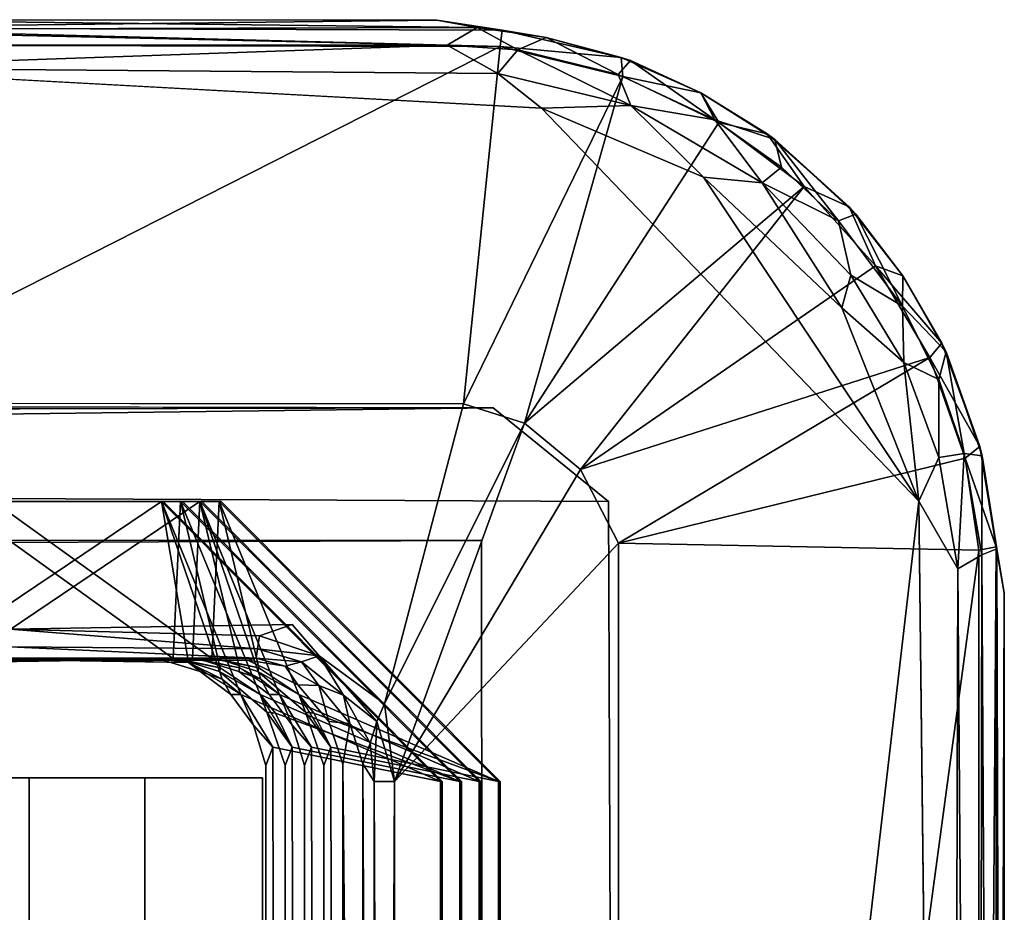
# Model space of a CAD drawing. Units: inches. Extents: x -16.4 to 14.7, y -14 to 12.1.
# Drawn here: x 10.9 to 11.4, y -10.6 to -10.1 of the extents above; entities that cross this region are included whole.
import ezdxf

# ---------------------------------------------------------------- set-up
doc = ezdxf.new("R2010")
doc.units = ezdxf.units.IN
doc.header["$MEASUREMENT"] = 0
doc.layers.add('SEAT-GLIDE', color=5, linetype='Continuous')
doc.layers.add('SEAT-LEGFRAME', color=5, linetype='Continuous')

msp = doc.modelspace()

# ---------------------------------------------------------------- linework, layer by layer
at = {"layer": 'SEAT-GLIDE'}
for points in [[(10.83253, -10.14976, 0.04144), (11.16147, -10.1537, 0.02509), (10.79716, -10.15482, 0.02413)], [(11.14624, -10.16273, 0.01053), (10.79716, -10.15482, 0.02413), (11.16147, -10.1537, 0.02509)], [(11.14097, -10.15, 0.04258), (10.83253, -10.14976, 0.04144), (10.80825, -10.15394, 0.05584)], [(10.80825, -10.15394, 0.05584), (11.17418, -10.15511, 0.0562), (11.14097, -10.15, 0.04258)], [(11.17318, -10.16338, 0.06856), (10.80825, -10.15394, 0.05584), (10.8091, -10.16268, 0.06836)], [(11.17418, -10.15511, 0.0562), (10.80825, -10.15394, 0.05584), (11.17318, -10.16338, 0.06856)], [(11.16147, -10.1537, 0.02509), (10.83253, -10.14976, 0.04144), (11.14097, -10.15, 0.04258)], [(11.14097, -10.15, 0.04258), (11.17418, -10.15511, 0.0562), (11.16147, -10.1537, 0.02509)], [(11.14624, -10.16273, 0.01053), (11.16147, -10.1537, 0.02509), (11.18217, -10.16506, 0.01153)], [(11.18217, -10.16506, 0.01153), (11.16147, -10.1537, 0.02509), (11.19644, -10.15883, 0.02469)], [(11.19644, -10.15883, 0.02469), (11.16147, -10.1537, 0.02509), (11.17418, -10.15511, 0.0562)], [(11.14624, -10.16273, 0.01053), (10.79695, -10.16256, 0.01237), (10.79716, -10.15482, 0.02413)], [(11.17418, -10.15511, 0.0562), (11.17318, -10.16338, 0.06856), (11.23454, -10.16887, 0.05531)], [(11.23454, -10.16887, 0.05531), (11.19644, -10.15883, 0.02469), (11.17418, -10.15511, 0.0562)], [(11.23307, -10.17757, 0.01167), (11.18217, -10.16506, 0.01153), (11.19644, -10.15883, 0.02469)], [(11.23454, -10.16887, 0.05531), (11.2392, -10.17054, 0.02469), (11.19644, -10.15883, 0.02469)], [(11.23307, -10.17757, 0.01167), (11.19644, -10.15883, 0.02469), (11.2392, -10.17054, 0.02469)], [(10.81748, -10.17417, 0.00312), (10.79695, -10.16256, 0.01237), (11.14624, -10.16273, 0.01053)], [(11.17318, -10.16338, 0.06856), (10.8091, -10.16268, 0.06836), (10.81644, -10.34431, 0.25)], [(10.81644, -10.34431, 0.25), (11.15459, -10.34453, 0.25), (11.17318, -10.16338, 0.06856)], [(11.14624, -10.16273, 0.01053), (11.17205, -10.1771, 0.0027), (10.81748, -10.17417, 0.00312)], [(11.18217, -10.16506, 0.01153), (11.17205, -10.1771, 0.0027), (11.14624, -10.16273, 0.01053)], [(11.23538, -10.1785, 0.06845), (11.17318, -10.16338, 0.06856), (11.15459, -10.34453, 0.25)], [(11.17318, -10.16338, 0.06856), (11.23538, -10.1785, 0.06845), (11.23454, -10.16887, 0.05531)], [(11.17205, -10.1771, 0.0027), (11.18217, -10.16506, 0.01153), (11.23945, -10.19335, 0.00301)], [(11.23945, -10.19335, 0.00301), (11.18217, -10.16506, 0.01153), (11.23307, -10.17757, 0.01167)], [(11.23538, -10.1785, 0.06845), (11.27502, -10.18694, 0.05531), (11.23454, -10.16887, 0.05531)], [(11.27502, -10.18694, 0.05531), (11.2392, -10.17054, 0.02469), (11.23454, -10.16887, 0.05531)], [(11.28206, -10.20054, 0.01167), (11.23307, -10.17757, 0.01167), (11.2392, -10.17054, 0.02469)], [(11.2392, -10.17054, 0.02469), (11.27502, -10.18694, 0.02469), (11.28206, -10.20054, 0.01167)], [(11.27502, -10.18694, 0.05531), (11.27502, -10.18694, 0.02469), (11.2392, -10.17054, 0.02469)], [(11.19413, -10.19469, -0.00004), (10.81748, -10.17417, 0.00312), (11.17205, -10.1771, 0.0027)], [(11.23538, -10.1785, 0.06845), (11.15459, -10.34453, 0.25), (11.18548, -10.35446, 0.25)], [(11.23945, -10.19335, 0.00301), (11.19413, -10.19469, -0.00004), (11.17205, -10.1771, 0.0027)], [(11.28414, -10.2019, 0.06845), (11.23538, -10.1785, 0.06845), (11.18548, -10.35446, 0.25)], [(11.23307, -10.17757, 0.01167), (11.28206, -10.20054, 0.01167), (11.23945, -10.19335, 0.00301)], [(11.23538, -10.1785, 0.06845), (11.28414, -10.2019, 0.06845), (11.27502, -10.18694, 0.05531)], [(11.30856, -10.20761, 0.05531), (11.27502, -10.18694, 0.02469), (11.27502, -10.18694, 0.05531)], [(11.30856, -10.20761, 0.05531), (11.31254, -10.21056, 0.02469), (11.27502, -10.18694, 0.02469)], [(11.28414, -10.2019, 0.06845), (11.30856, -10.20761, 0.05531), (11.27502, -10.18694, 0.05531)], [(11.27502, -10.18694, 0.02469), (11.31254, -10.21056, 0.02469), (11.28206, -10.20054, 0.01167)], [(11.23945, -10.19335, 0.00301), (11.2763, -10.22971, 0), (11.19413, -10.19469, -0.00004)], [(11.23945, -10.19335, 0.00301), (11.28206, -10.20054, 0.01167), (11.30615, -10.23246, 0.00301)], [(11.30615, -10.23246, 0.00301), (11.2763, -10.22971, 0), (11.23945, -10.19335, 0.00301)], [(11.38552, -10.39393, -0.00001), (11.19413, -10.19469, -0.00004), (11.2763, -10.22971, 0)], [(11.18548, -10.35446, 0.25), (11.3274, -10.23436, 0.06845), (11.28414, -10.2019, 0.06845)], [(11.31588, -10.22462, 0.01172), (11.28206, -10.20054, 0.01167), (11.31254, -10.21056, 0.02469)], [(11.28206, -10.20054, 0.01167), (11.31588, -10.22462, 0.01172), (11.30615, -10.23246, 0.00301)], [(11.28414, -10.2019, 0.06845), (11.3274, -10.23436, 0.06845), (11.30856, -10.20761, 0.05531)], [(11.35024, -10.24473, 0.05531), (11.31254, -10.21056, 0.02469), (11.30856, -10.20761, 0.05531)], [(11.35024, -10.24473, 0.05531), (11.30856, -10.20761, 0.05531), (11.3274, -10.23436, 0.06845)], [(11.35356, -10.2484, 0.02469), (11.34484, -10.25171, 0.01167), (11.31254, -10.21056, 0.02469)], [(11.35024, -10.24473, 0.05531), (11.35356, -10.2484, 0.02469), (11.31254, -10.21056, 0.02469)], [(11.34484, -10.25171, 0.01167), (11.31588, -10.22462, 0.01172), (11.31254, -10.21056, 0.02469)], [(11.30615, -10.23246, 0.00301), (11.31588, -10.22462, 0.01172), (11.34484, -10.25171, 0.01167)], [(11.2763, -10.22971, 0), (11.30615, -10.23246, 0.00301), (11.34654, -10.29595, -0.00001)], [(11.34654, -10.29595, -0.00001), (11.38552, -10.39393, -0.00001), (11.2763, -10.22971, 0)], [(11.351, -10.27936, 0.00307), (11.30615, -10.23246, 0.00301), (11.34484, -10.25171, 0.01167)], [(11.34654, -10.29595, -0.00001), (11.30615, -10.23246, 0.00301), (11.351, -10.27936, 0.00307)], [(11.21397, -10.37784, 0.25), (11.3274, -10.23436, 0.06845), (11.18548, -10.35446, 0.25)], [(11.3635, -10.27464, 0.06845), (11.3274, -10.23436, 0.06845), (11.21397, -10.37784, 0.25)], [(11.3274, -10.23436, 0.06845), (11.3635, -10.27464, 0.06845), (11.35024, -10.24473, 0.05531)], [(11.37722, -10.29506, 0.01167), (11.34484, -10.25171, 0.01167), (11.35356, -10.2484, 0.02469)], [(11.35024, -10.24473, 0.05531), (11.37742, -10.27975, 0.05531), (11.35356, -10.2484, 0.02469)], [(11.37742, -10.27975, 0.05531), (11.35024, -10.24473, 0.05531), (11.3635, -10.27464, 0.06845)], [(11.35356, -10.2484, 0.02469), (11.37742, -10.27975, 0.02469), (11.37722, -10.29506, 0.01167)], [(11.35356, -10.2484, 0.02469), (11.37742, -10.27975, 0.05531), (11.37742, -10.27975, 0.02469)], [(11.34484, -10.25171, 0.01167), (11.37722, -10.29506, 0.01167), (11.351, -10.27936, 0.00307)], [(11.39104, -10.32119, 0.06845), (11.3635, -10.27464, 0.06845), (11.21397, -10.37784, 0.25)], [(11.39726, -10.31379, 0.05531), (11.3635, -10.27464, 0.06845), (11.39104, -10.32119, 0.06845)], [(11.3635, -10.27464, 0.06845), (11.39726, -10.31379, 0.05531), (11.37742, -10.27975, 0.05531)], [(11.34654, -10.29595, -0.00001), (11.351, -10.27936, 0.00307), (11.37785, -10.32356, 0.00301)], [(11.37722, -10.29506, 0.01167), (11.37785, -10.32356, 0.00301), (11.351, -10.27936, 0.00307)], [(11.37742, -10.27975, 0.02469), (11.39937, -10.31827, 0.02469), (11.37722, -10.29506, 0.01167)], [(11.39726, -10.31379, 0.05531), (11.39937, -10.31827, 0.02469), (11.37742, -10.27975, 0.02469)], [(11.37742, -10.27975, 0.02469), (11.37742, -10.27975, 0.05531), (11.39726, -10.31379, 0.05531)], [(11.38552, -10.39393, -0.00001), (11.34654, -10.29595, -0.00001), (11.37785, -10.32356, 0.00301)], [(11.39937, -10.31827, 0.02469), (11.39569, -10.33224, 0.01172), (11.37722, -10.29506, 0.01167)], [(11.39569, -10.33224, 0.01172), (11.37785, -10.32356, 0.00301), (11.37722, -10.29506, 0.01167)], [(11.39104, -10.32119, 0.06845), (11.41652, -10.36618, 0.05531), (11.39726, -10.31379, 0.05531)], [(11.39937, -10.31827, 0.02469), (11.39726, -10.31379, 0.05531), (11.41652, -10.36618, 0.05531)], [(11.39569, -10.33224, 0.01172), (11.39937, -10.31827, 0.02469), (11.40846, -10.36979, 0.01167)], [(11.41652, -10.36618, 0.05531), (11.41772, -10.37098, 0.02469), (11.39937, -10.31827, 0.02469)], [(11.39937, -10.31827, 0.02469), (11.41772, -10.37098, 0.02469), (11.40846, -10.36979, 0.01167)], [(11.39104, -10.32119, 0.06845), (11.21397, -10.37784, 0.25), (11.23311, -10.41524, 0.25001)], [(11.40898, -10.37222, 0.06845), (11.39104, -10.32119, 0.06845), (11.23311, -10.41524, 0.25001)], [(11.37785, -10.32356, 0.00301), (11.39569, -10.33224, 0.01172), (11.39562, -10.37179, 0.00307)], [(11.39562, -10.37179, 0.00307), (11.38552, -10.39393, -0.00001), (11.37785, -10.32356, 0.00301)], [(11.39104, -10.32119, 0.06845), (11.40898, -10.37222, 0.06845), (11.41652, -10.36618, 0.05531)], [(11.39569, -10.33224, 0.01172), (11.40846, -10.36979, 0.01167), (11.39562, -10.37179, 0.00307)], [(11.18548, -10.35446, 0.25), (11.15459, -10.34453, 0.25), (11.11452, -10.49679, 0.25001)], [(11.11452, -10.49679, 0.25001), (11.1195, -10.53625, 0.25026), (11.18548, -10.35446, 0.25)], [(11.21397, -10.37784, 0.25), (11.18548, -10.35446, 0.25), (11.1195, -10.53625, 0.25026)], [(11.40898, -10.37222, 0.06845), (11.42478, -10.41709, 0.05584), (11.41652, -10.36618, 0.05531)], [(11.41652, -10.36618, 0.05531), (11.42478, -10.41709, 0.05584), (11.41772, -10.37098, 0.02469)], [(11.40898, -10.37222, 0.06845), (11.23311, -10.41524, 0.25001), (11.41591, -10.41886, 0.06862)], [(11.38552, -10.39393, -0.00001), (11.39562, -10.37179, 0.00307), (11.40535, -10.42834, 0.0034)], [(11.40846, -10.36979, 0.01167), (11.40535, -10.42834, 0.0034), (11.39562, -10.37179, 0.00307)], [(11.41748, -10.42125, 0.01275), (11.40535, -10.42834, 0.0034), (11.40846, -10.36979, 0.01167)], [(11.41748, -10.42125, 0.01275), (11.40846, -10.36979, 0.01167), (11.41772, -10.37098, 0.02469)], [(11.40898, -10.37222, 0.06845), (11.41591, -10.41886, 0.06862), (11.42478, -10.41709, 0.05584)], [(11.41748, -10.42125, 0.01275), (11.41772, -10.37098, 0.02469), (11.42511, -10.41813, 0.02528)], [(11.42478, -10.41709, 0.05584), (11.42511, -10.41813, 0.02528), (11.41772, -10.37098, 0.02469)], [(11.1195, -10.53625, 0.25026), (11.23311, -10.41524, 0.25001), (11.21397, -10.37784, 0.25)], [(10.87523, -10.47577, 0.65179), (11.00735, -10.47375, 0.6627), (10.89648, -10.39415, 0.60831)], [(10.88296, -10.47375, 0.77075), (11.01506, -10.47577, 0.78185), (11.00129, -10.39415, 0.73545)], [(11.00129, -10.39415, 0.73545), (10.88669, -10.39415, 0.72591), (10.88296, -10.47375, 0.77075)], [(10.89482, -10.47577, 0.41661), (11.02693, -10.47375, 0.42752), (10.91607, -10.39415, 0.37313)], [(11.01108, -10.39415, 0.61786), (10.89648, -10.39415, 0.60831), (11.00735, -10.47375, 0.6627)], [(10.90254, -10.47375, 0.53557), (11.01714, -10.47375, 0.54511), (11.02088, -10.39415, 0.50026)], [(11.02088, -10.39415, 0.50026), (10.90627, -10.39415, 0.49072), (10.90254, -10.47375, 0.53557)], [(11.03067, -10.39415, 0.38267), (10.91607, -10.39415, 0.37313), (11.02693, -10.47375, 0.42752)], [(11.04159, -10.49207, 0.78396), (11.00129, -10.39415, 0.73545), (11.1429, -10.53625, 0.74724)], [(11.1429, -10.53625, 0.74724), (11.00129, -10.39415, 0.73545), (11.04159, -10.49207, 0.78396)], [(11.04159, -10.49207, 0.78396), (11.01506, -10.47577, 0.78185), (11.00129, -10.39415, 0.73545)], [(11.00129, -10.39415, 0.73545), (11.01506, -10.47577, 0.78185), (11.03217, -10.48429, 0.78316)], [(11.00129, -10.39415, 0.73545), (11.03217, -10.48429, 0.78316), (11.04159, -10.49207, 0.78396)], [(11.00735, -10.47375, 0.6627), (11.01108, -10.39415, 0.61786), (11.03118, -10.47851, 0.66469)], [(11.01108, -10.39415, 0.61786), (11.00735, -10.47375, 0.6627), (11.03118, -10.47851, 0.66469)], [(11.05138, -10.49207, 0.66637), (11.01108, -10.39415, 0.61786), (11.15269, -10.53625, 0.62965)], [(11.15269, -10.53625, 0.62965), (11.01108, -10.39415, 0.61786), (11.05138, -10.49207, 0.66637)], [(11.01108, -10.39415, 0.61786), (11.03118, -10.47851, 0.66469), (11.05138, -10.49207, 0.66637)], [(11.05138, -10.49207, 0.66637), (11.03118, -10.47851, 0.66469), (11.01108, -10.39415, 0.61786)], [(11.02088, -10.39415, 0.50026), (11.01714, -10.47375, 0.54511), (11.04097, -10.47851, 0.54709)], [(11.01714, -10.47375, 0.54511), (11.02088, -10.39415, 0.50026), (11.04097, -10.47851, 0.54709)], [(11.16249, -10.53625, 0.51206), (11.02088, -10.39415, 0.50026), (11.06117, -10.49207, 0.54877)], [(11.06117, -10.49207, 0.54877), (11.02088, -10.39415, 0.50026), (11.16249, -10.53625, 0.51206)], [(11.02088, -10.39415, 0.50026), (11.04097, -10.47851, 0.54709), (11.05175, -10.48429, 0.54797)], [(11.06117, -10.49207, 0.54877), (11.04097, -10.47851, 0.54709), (11.02088, -10.39415, 0.50026)], [(11.02088, -10.39415, 0.50026), (11.05175, -10.48429, 0.54797), (11.06117, -10.49207, 0.54877)], [(11.03067, -10.39415, 0.38267), (11.02693, -10.47375, 0.42752), (11.05076, -10.47851, 0.4295)], [(11.02693, -10.47375, 0.42752), (11.03067, -10.39415, 0.38267), (11.05076, -10.47851, 0.4295)], [(11.07096, -10.49207, 0.43118), (11.03067, -10.39415, 0.38267), (11.17228, -10.53625, 0.39446)], [(11.17228, -10.53625, 0.39446), (11.03067, -10.39415, 0.38267), (11.07096, -10.49207, 0.43118)], [(11.07096, -10.49207, 0.43118), (11.05076, -10.47851, 0.4295), (11.03067, -10.39415, 0.38267)], [(11.03067, -10.39415, 0.38267), (11.05076, -10.47851, 0.4295), (11.07096, -10.49207, 0.43118)], [(11.38552, -10.39393, -0.00001), (11.40535, -10.42834, 0.0034), (11.40137, -11.7808, 0.00258)], [(11.41591, -10.41886, 0.06862), (11.23311, -10.41524, 0.25001), (11.23352, -11.77107, 0.25001)], [(11.41554, -11.78271, 0.06813), (11.42469, -11.77155, 0.05564), (11.42478, -10.41709, 0.05584)], [(11.41554, -11.78271, 0.06813), (11.42478, -10.41709, 0.05584), (11.41591, -10.41886, 0.06862)], [(11.41748, -10.42125, 0.01275), (11.42511, -10.41813, 0.02528), (11.4249, -11.77054, 0.02485)], [(11.42469, -11.77155, 0.05564), (11.42886, -10.44064, 0.04239), (11.42478, -10.41709, 0.05584)], [(11.42478, -10.41709, 0.05584), (11.42886, -10.44064, 0.04239), (11.42511, -10.41813, 0.02528)], [(11.4289, -11.74664, 0.04143), (11.4249, -11.77054, 0.02485), (11.42511, -10.41813, 0.02528)], [(11.42886, -10.44064, 0.04239), (11.4289, -11.74664, 0.04143), (11.42511, -10.41813, 0.02528)], [(11.23352, -11.77107, 0.25001), (11.41554, -11.78271, 0.06813), (11.41591, -10.41886, 0.06862)], [(11.40535, -10.42834, 0.0034), (11.41748, -10.42125, 0.01275), (11.41524, -11.76373, 0.01014)], [(11.4249, -11.77054, 0.02485), (11.41524, -11.76373, 0.01014), (11.41748, -10.42125, 0.01275)], [(11.40137, -11.7808, 0.00258), (11.40535, -10.42834, 0.0034), (11.41524, -11.76373, 0.01014)], [(11.42469, -11.77155, 0.05564), (11.4289, -11.74664, 0.04143), (11.42886, -10.44064, 0.04239)], [(11.05107, -10.46229, 0.25161), (11.06765, -10.4565, 0.25002), (10.92465, -10.45891, 0.25068)], [(11.06765, -10.4565, 0.25002), (11.05107, -10.46229, 0.25161), (11.08143, -10.47236, 0.25143)], [(10.92465, -10.45891, 0.25068), (10.92465, -10.46789, 0.25586), (11.05004, -10.46881, 0.2562)], [(10.92465, -10.45891, 0.25068), (11.05004, -10.46881, 0.2562), (11.05107, -10.46229, 0.25161)], [(11.08143, -10.47236, 0.25143), (11.05107, -10.46229, 0.25161), (11.05004, -10.46881, 0.2562)], [(11.04937, -10.47364, 0.26433), (10.92465, -10.46789, 0.25586), (10.91564, -10.47364, 0.26443)], [(11.05004, -10.46881, 0.2562), (10.92465, -10.46789, 0.25586), (11.04937, -10.47364, 0.26433)], [(10.91564, -10.47364, 0.26443), (10.90117, -10.47517, 0.36085), (11.04512, -10.47466, 0.37284)], [(11.04512, -10.47466, 0.37284), (11.04937, -10.47364, 0.26433), (10.91564, -10.47364, 0.26443)], [(11.04512, -10.47466, 0.37284), (11.06416, -10.4777, 0.264), (11.04937, -10.47364, 0.26433)], [(11.05004, -10.46881, 0.2562), (11.04937, -10.47364, 0.26433), (11.07233, -10.47555, 0.25586)], [(11.07233, -10.47555, 0.25586), (11.04937, -10.47364, 0.26433), (11.06416, -10.4777, 0.264)], [(11.08143, -10.47236, 0.25143), (11.05004, -10.46881, 0.2562), (11.07233, -10.47555, 0.25586)], [(11.09366, -10.49246, 0.25551), (11.08143, -10.47236, 0.25143), (11.07233, -10.47555, 0.25586)], [(11.09366, -10.49246, 0.25551), (11.11058, -10.50566, 0.25114), (11.08143, -10.47236, 0.25143)], [(11.11058, -10.50566, 0.25114), (11.11452, -10.49679, 0.25001), (11.08143, -10.47236, 0.25143)], [(10.88296, -10.47375, 0.77075), (10.86869, -10.47435, 0.83149), (11.00058, -10.47415, 0.84247)], [(10.87523, -10.47577, 0.65179), (10.87946, -10.47415, 0.71427), (11.00735, -10.47375, 0.6627)], [(11.01135, -10.47435, 0.72525), (11.00735, -10.47375, 0.6627), (10.87946, -10.47415, 0.71427)], [(11.00058, -10.47415, 0.84247), (11.01506, -10.47577, 0.78185), (10.88296, -10.47375, 0.77075)], [(11.02114, -10.47435, 0.60766), (11.01714, -10.47375, 0.54511), (10.88925, -10.47415, 0.59667)], [(10.89482, -10.47577, 0.41661), (10.89905, -10.47415, 0.47908), (11.02693, -10.47375, 0.42752)], [(11.03094, -10.47435, 0.49006), (11.02693, -10.47375, 0.42752), (10.89905, -10.47415, 0.47908)], [(11.01506, -10.47577, 0.78185), (11.00058, -10.47415, 0.84247), (11.02096, -10.48039, 0.84417)], [(11.03118, -10.47851, 0.66469), (11.00735, -10.47375, 0.6627), (11.01135, -10.47435, 0.72525)], [(11.03118, -10.47851, 0.66469), (11.01135, -10.47435, 0.72525), (11.03073, -10.48039, 0.72686)], [(11.03217, -10.48429, 0.78316), (11.01506, -10.47577, 0.78185), (11.02096, -10.48039, 0.84417)], [(11.04097, -10.47851, 0.54709), (11.01714, -10.47375, 0.54511), (11.02114, -10.47435, 0.60766)], [(11.04097, -10.47851, 0.54709), (11.02114, -10.47435, 0.60766), (11.04052, -10.48039, 0.60927)], [(11.05076, -10.47851, 0.4295), (11.02693, -10.47375, 0.42752), (11.03094, -10.47435, 0.49006)], [(11.05138, -10.49207, 0.66637), (11.03118, -10.47851, 0.66469), (11.03073, -10.48039, 0.72686)], [(11.05076, -10.47851, 0.4295), (11.03094, -10.47435, 0.49006), (11.05031, -10.48039, 0.49168)], [(11.05175, -10.48429, 0.54797), (11.04097, -10.47851, 0.54709), (11.04052, -10.48039, 0.60927)], [(11.04512, -10.47466, 0.37284), (11.07048, -10.48708, 0.37495), (11.06416, -10.4777, 0.264)], [(11.07096, -10.49207, 0.43118), (11.05076, -10.47851, 0.4295), (11.05031, -10.48039, 0.49168)], [(11.06416, -10.4777, 0.264), (11.08114, -10.48745, 0.26365), (11.07233, -10.47555, 0.25586)], [(11.07048, -10.48708, 0.37495), (11.08114, -10.48745, 0.26365), (11.06416, -10.4777, 0.264)], [(11.09366, -10.49246, 0.25551), (11.07233, -10.47555, 0.25586), (11.08114, -10.48745, 0.26365)], [(11.03648, -10.49206, 0.84546), (11.03217, -10.48429, 0.78316), (11.02096, -10.48039, 0.84417)], [(11.05479, -10.50101, 0.72887), (11.05138, -10.49207, 0.66637), (11.03073, -10.48039, 0.72686)], [(11.05604, -10.49206, 0.61056), (11.05175, -10.48429, 0.54797), (11.04052, -10.48039, 0.60927)], [(11.05031, -10.48039, 0.49168), (11.07437, -10.50101, 0.49368), (11.07096, -10.49207, 0.43118)], [(11.03217, -10.48429, 0.78316), (11.03648, -10.49206, 0.84546), (11.04159, -10.49207, 0.78396)], [(11.05175, -10.48429, 0.54797), (11.05604, -10.49206, 0.61056), (11.06117, -10.49207, 0.54877)], [(11.08625, -10.50574, 0.37626), (11.08114, -10.48745, 0.26365), (11.07048, -10.48708, 0.37495)], [(11.08625, -10.50574, 0.37626), (11.09686, -10.50676, 0.2633), (11.08114, -10.48745, 0.26365)], [(11.09366, -10.49246, 0.25551), (11.08114, -10.48745, 0.26365), (11.09686, -10.50676, 0.2633)], [(11.03648, -10.49206, 0.84546), (11.04811, -10.50763, 0.84643), (11.04159, -10.49207, 0.78396)], [(11.05782, -10.51868, 0.78541), (11.04159, -10.49207, 0.78396), (11.04811, -10.50763, 0.84643)], [(11.05782, -10.51868, 0.78541), (11.04159, -10.49207, 0.78396), (11.1429, -10.53625, 0.74724)], [(11.1429, -10.53625, 0.74724), (11.04159, -10.49207, 0.78396), (11.05782, -10.51868, 0.78541)], [(11.06761, -10.51868, 0.66781), (11.05138, -10.49207, 0.66637), (11.15269, -10.53625, 0.62965)], [(11.15269, -10.53625, 0.62965), (11.05138, -10.49207, 0.66637), (11.05913, -10.50152, 0.667)], [(11.05913, -10.50152, 0.667), (11.05138, -10.49207, 0.66637), (11.05479, -10.50101, 0.72887)], [(11.05604, -10.49206, 0.61056), (11.06767, -10.50763, 0.61153), (11.06117, -10.49207, 0.54877)], [(11.07741, -10.51868, 0.55022), (11.06117, -10.49207, 0.54877), (11.16249, -10.53625, 0.51206)], [(11.07741, -10.51868, 0.55022), (11.06117, -10.49207, 0.54877), (11.06767, -10.50763, 0.61153)], [(11.16249, -10.53625, 0.51206), (11.06117, -10.49207, 0.54877), (11.07741, -10.51868, 0.55022)], [(11.0872, -10.51868, 0.43263), (11.07096, -10.49207, 0.43118), (11.17228, -10.53625, 0.39446)], [(11.17228, -10.53625, 0.39446), (11.07096, -10.49207, 0.43118), (11.07872, -10.50152, 0.43181)], [(11.07872, -10.50152, 0.43181), (11.07096, -10.49207, 0.43118), (11.07437, -10.50101, 0.49368)], [(11.10715, -10.5168, 0.25501), (11.11058, -10.50566, 0.25114), (11.09366, -10.49246, 0.25551)], [(11.09686, -10.50676, 0.2633), (11.10715, -10.5168, 0.25501), (11.09366, -10.49246, 0.25551)], [(11.11058, -10.50566, 0.25114), (11.1195, -10.53625, 0.25026), (11.11452, -10.49679, 0.25001)], [(11.06761, -10.51868, 0.66781), (11.05913, -10.50152, 0.667), (11.05479, -10.50101, 0.72887)], [(11.06409, -10.52808, 0.72964), (11.06761, -10.51868, 0.66781), (11.05479, -10.50101, 0.72887)], [(11.15269, -10.53625, 0.62965), (11.05913, -10.50152, 0.667), (11.06761, -10.51868, 0.66781)], [(11.0872, -10.51868, 0.43263), (11.07872, -10.50152, 0.43181), (11.07437, -10.50101, 0.49368)], [(11.0872, -10.51868, 0.43263), (11.07437, -10.50101, 0.49368), (11.08367, -10.52808, 0.49445)], [(11.17228, -10.53625, 0.39446), (11.07872, -10.50152, 0.43181), (11.0872, -10.51868, 0.43263)], [(11.05432, -10.52808, 0.84695), (11.05782, -10.51868, 0.78541), (11.04811, -10.50763, 0.84643)], [(11.07741, -10.51868, 0.55022), (11.06767, -10.50763, 0.61153), (11.07388, -10.52808, 0.61205)], [(11.08625, -10.50574, 0.37626), (11.09343, -10.52734, 0.37686), (11.09686, -10.50676, 0.2633)], [(11.10715, -10.5168, 0.25501), (11.09686, -10.50676, 0.2633), (11.10343, -10.52724, 0.26303)], [(11.11058, -10.50566, 0.25114), (11.10715, -10.5168, 0.25501), (11.10929, -10.53625, 0.25528)], [(11.10929, -10.53625, 0.25528), (11.1195, -10.53625, 0.25026), (11.11058, -10.50566, 0.25114)], [(11.10929, -10.53625, 0.25528), (11.10715, -10.5168, 0.25501), (11.10343, -10.52724, 0.26303)], [(11.1034, -11.66042, 0.26301), (11.10895, -11.66107, 0.25509), (11.10343, -10.52724, 0.26303)], [(11.10895, -11.66107, 0.25509), (11.10929, -10.53625, 0.25528), (11.10343, -10.52724, 0.26303)], [(11.10929, -10.53625, 0.25528), (11.10895, -11.66107, 0.25509), (11.11405, -11.67482, 0.25113)], [(11.10929, -10.53625, 0.25528), (11.11405, -11.67482, 0.25113), (11.1195, -10.53625, 0.25026)], [(11.11927, -11.68046, 0.25), (11.1195, -10.53625, 0.25026), (11.11405, -11.67482, 0.25113)]]:
    msp.add_3dface(points, dxfattribs=at)
for points, invisible_edges in [([(10.7693, -10.19609, -0.00003), (10.81748, -10.17417, 0.00312), (11.19413, -10.19469, -0.00004)], 12), ([(11.19413, -10.19469, -0.00004), (11.20063, -11.99141, -0.00003), (10.7693, -10.19609, -0.00003)], 15), ([(11.20063, -11.99141, -0.00003), (10.77579, -11.99281, -0.00004), (10.7693, -10.19609, -0.00003)], 15), ([(11.19413, -10.19469, -0.00004), (11.38552, -10.39393, -0.00001), (11.20063, -11.99141, -0.00003)], 12), ([(11.15459, -10.34453, 0.25), (10.81644, -10.34431, 0.25), (11.06765, -10.4565, 0.25002)], 14), ([(11.06765, -10.4565, 0.25002), (10.81644, -10.34431, 0.25), (10.92465, -10.45891, 0.25068)], 1), ([(11.11452, -10.49679, 0.25001), (11.15459, -10.34453, 0.25), (11.06765, -10.4565, 0.25002)], 14), ([(11.00221, -10.39415, 0.72449), (11.01135, -10.47435, 0.72525), (10.87946, -10.47415, 0.71427)], 13), ([(10.87946, -10.47415, 0.71427), (10.8876, -10.39415, 0.71495), (11.00221, -10.39415, 0.72449)], 13), ([(10.88669, -10.39415, 0.72591), (11.00129, -10.39415, 0.73545), (11.00221, -10.39415, 0.72449)], 12), ([(11.00221, -10.39415, 0.72449), (10.8876, -10.39415, 0.71495), (10.88669, -10.39415, 0.72591)], 12), ([(11.012, -10.39415, 0.60689), (11.02114, -10.47435, 0.60766), (10.88925, -10.47415, 0.59667)], 13), ([(10.88925, -10.47415, 0.59667), (10.89739, -10.39415, 0.59735), (11.012, -10.39415, 0.60689)], 13), ([(10.89648, -10.39415, 0.60831), (11.01108, -10.39415, 0.61786), (10.89739, -10.39415, 0.59735)], 2), ([(11.012, -10.39415, 0.60689), (10.89739, -10.39415, 0.59735), (11.01108, -10.39415, 0.61786)], 2), ([(10.89905, -10.47415, 0.47908), (11.02179, -10.39415, 0.4893), (11.03094, -10.47435, 0.49006)], 3), ([(11.02179, -10.39415, 0.4893), (10.89905, -10.47415, 0.47908), (10.90719, -10.39415, 0.47976)], 3), ([(11.04512, -10.47466, 0.37284), (10.90117, -10.47517, 0.36085), (10.91698, -10.39415, 0.36217)], 14), ([(10.90627, -10.39415, 0.49072), (11.02088, -10.39415, 0.50026), (11.02179, -10.39415, 0.4893)], 12), ([(11.02179, -10.39415, 0.4893), (10.90719, -10.39415, 0.47976), (10.90627, -10.39415, 0.49072)], 12), ([(10.91607, -10.39415, 0.37313), (11.03067, -10.39415, 0.38267), (10.91698, -10.39415, 0.36217)], 2), ([(10.91698, -10.39415, 0.36217), (11.03158, -10.39415, 0.37171), (11.04512, -10.47466, 0.37284)], 14), ([(11.03158, -10.39415, 0.37171), (10.91698, -10.39415, 0.36217), (11.03067, -10.39415, 0.38267)], 2), ([(11.14382, -10.53625, 0.73628), (11.00221, -10.39415, 0.72449), (11.00129, -10.39415, 0.73545)], 12), ([(11.00129, -10.39415, 0.73545), (11.1429, -10.53625, 0.74724), (11.14382, -10.53625, 0.73628)], 12), ([(11.00221, -10.39415, 0.72449), (11.14382, -10.53625, 0.73628), (11.05479, -10.50101, 0.72887)], 14), ([(11.00221, -10.39415, 0.72449), (11.05479, -10.50101, 0.72887), (11.03073, -10.48039, 0.72686)], 13), ([(11.03073, -10.48039, 0.72686), (11.01135, -10.47435, 0.72525), (11.00221, -10.39415, 0.72449)], 14), ([(11.15361, -10.53625, 0.61869), (11.012, -10.39415, 0.60689), (11.01108, -10.39415, 0.61786)], 12), ([(11.01108, -10.39415, 0.61786), (11.15269, -10.53625, 0.62965), (11.15361, -10.53625, 0.61869)], 12), ([(11.012, -10.39415, 0.60689), (11.15361, -10.53625, 0.61869), (11.06767, -10.50763, 0.61153)], 14), ([(11.012, -10.39415, 0.60689), (11.05604, -10.49206, 0.61056), (11.04052, -10.48039, 0.60927)], 13), ([(11.04052, -10.48039, 0.60927), (11.02114, -10.47435, 0.60766), (11.012, -10.39415, 0.60689)], 14), ([(11.06767, -10.50763, 0.61153), (11.05604, -10.49206, 0.61056), (11.012, -10.39415, 0.60689)], 14), ([(11.1634, -10.53625, 0.50109), (11.02179, -10.39415, 0.4893), (11.02088, -10.39415, 0.50026)], 12), ([(11.02088, -10.39415, 0.50026), (11.16249, -10.53625, 0.51206), (11.1634, -10.53625, 0.50109)], 12), ([(11.02179, -10.39415, 0.4893), (11.1634, -10.53625, 0.50109), (11.07437, -10.50101, 0.49368)], 14), ([(11.02179, -10.39415, 0.4893), (11.07437, -10.50101, 0.49368), (11.05031, -10.48039, 0.49168)], 13), ([(11.05031, -10.48039, 0.49168), (11.03094, -10.47435, 0.49006), (11.02179, -10.39415, 0.4893)], 14), ([(11.03067, -10.39415, 0.38267), (11.17228, -10.53625, 0.39446), (11.17319, -10.53625, 0.3835)], 12), ([(11.17319, -10.53625, 0.3835), (11.03158, -10.39415, 0.37171), (11.03067, -10.39415, 0.38267)], 12), ([(11.03158, -10.39415, 0.37171), (11.17319, -10.53625, 0.3835), (11.08625, -10.50574, 0.37626)], 14), ([(11.07048, -10.48708, 0.37495), (11.03158, -10.39415, 0.37171), (11.08625, -10.50574, 0.37626)], 3), ([(11.03158, -10.39415, 0.37171), (11.07048, -10.48708, 0.37495), (11.04512, -10.47466, 0.37284)], 13), ([(11.38552, -10.39393, -0.00001), (11.37746, -11.83392, -0.00004), (11.20063, -11.99141, -0.00003)], 1), ([(11.40137, -11.7808, 0.00258), (11.37746, -11.83392, -0.00004), (11.38552, -10.39393, -0.00001)], 2), ([(11.11927, -11.68046, 0.25), (11.23352, -11.77107, 0.25001), (11.23311, -10.41524, 0.25001)], 13), ([(11.1195, -10.53625, 0.25026), (11.11927, -11.68046, 0.25), (11.23311, -10.41524, 0.25001)], 2), ([(11.11452, -10.49679, 0.25001), (11.06765, -10.4565, 0.25002), (11.08143, -10.47236, 0.25143)], 1), ([(10.86869, -10.47435, 0.83149), (10.99294, -10.53425, 0.84184), (11.00058, -10.47415, 0.84247)], 3), ([(10.87534, -10.53425, 0.83204), (10.99294, -10.53425, 0.84184), (10.86869, -10.47435, 0.83149)], 14), ([(10.90254, -10.47375, 0.53557), (10.88925, -10.47415, 0.59667), (11.01714, -10.47375, 0.54511)], 1), ([(11.00058, -10.47415, 0.84247), (10.99294, -10.53425, 0.84184), (11.02096, -10.48039, 0.84417)], 3), ([(11.03648, -10.49206, 0.84546), (11.02096, -10.48039, 0.84417), (10.99294, -10.53425, 0.84184)], 14), ([(11.03648, -10.49206, 0.84546), (10.99294, -10.53425, 0.84184), (11.05432, -10.52808, 0.84695)], 15), ([(11.03648, -10.49206, 0.84546), (11.05432, -10.52808, 0.84695), (11.04811, -10.50763, 0.84643)], 1), ([(11.05479, -10.50101, 0.72887), (11.14382, -10.53625, 0.73628), (11.06409, -10.52808, 0.72964)], 3), ([(11.07437, -10.50101, 0.49368), (11.1634, -10.53625, 0.50109), (11.08367, -10.52808, 0.49445)], 3), ([(11.06767, -10.50763, 0.61153), (11.15361, -10.53625, 0.61869), (11.07388, -10.52808, 0.61205)], 3), ([(11.08625, -10.50574, 0.37626), (11.17319, -10.53625, 0.3835), (11.09343, -10.52734, 0.37686)], 3), ([(11.09343, -10.52734, 0.37686), (11.10343, -10.52724, 0.26303), (11.09686, -10.50676, 0.2633)], 1), ([(11.05984, -11.65125, 0.78548), (11.05782, -10.51868, 0.78541), (11.05432, -10.52808, 0.84695)], 12), ([(11.1429, -10.53625, 0.74724), (11.05782, -10.51868, 0.78541), (11.05984, -11.65125, 0.78548)], 12), ([(11.06964, -11.65125, 0.66789), (11.06761, -10.51868, 0.66781), (11.06409, -10.52808, 0.72964)], 12), ([(11.15269, -10.53625, 0.62965), (11.06761, -10.51868, 0.66781), (11.06964, -11.65125, 0.66789)], 12), ([(11.07943, -11.65125, 0.5503), (11.07741, -10.51868, 0.55022), (11.07388, -10.52808, 0.61205)], 12), ([(11.16249, -10.53625, 0.51206), (11.07741, -10.51868, 0.55022), (11.07943, -11.65125, 0.5503)], 12), ([(11.08922, -11.65125, 0.4327), (11.0872, -10.51868, 0.43263), (11.08367, -10.52808, 0.49445)], 12), ([(11.17228, -10.53625, 0.39446), (11.0872, -10.51868, 0.43263), (11.08922, -11.65125, 0.4327)], 12), ([(10.99294, -10.53425, 0.84184), (11.05412, -11.66043, 0.84693), (11.05432, -10.52808, 0.84695)], 13), ([(11.05432, -10.52808, 0.84695), (11.05412, -11.66043, 0.84693), (11.05984, -11.65125, 0.78548)], 12), ([(11.06409, -10.52808, 0.72964), (11.06389, -11.66043, 0.72962), (11.06964, -11.65125, 0.66789)], 12), ([(11.06389, -11.66043, 0.72962), (11.06409, -10.52808, 0.72964), (11.14382, -10.53625, 0.73628)], 14), ([(11.07388, -10.52808, 0.61205), (11.07368, -11.66043, 0.61203), (11.07943, -11.65125, 0.5503)], 12), ([(11.07368, -11.66043, 0.61203), (11.07388, -10.52808, 0.61205), (11.15361, -10.53625, 0.61869)], 14), ([(11.08367, -10.52808, 0.49445), (11.08347, -11.66043, 0.49444), (11.08922, -11.65125, 0.4327)], 12), ([(11.08347, -11.66043, 0.49444), (11.08367, -10.52808, 0.49445), (11.1634, -10.53625, 0.50109)], 14), ([(11.09327, -11.66041, 0.37685), (11.1034, -11.66042, 0.26301), (11.09343, -10.52734, 0.37686)], 1), ([(11.09327, -11.66041, 0.37685), (11.09343, -10.52734, 0.37686), (11.17319, -10.53625, 0.3835)], 14), ([(11.10343, -10.52724, 0.26303), (11.09343, -10.52734, 0.37686), (11.1034, -11.66042, 0.26301)], 1), ([(10.87534, -10.53425, 0.83204), (10.87531, -11.07985, 0.83248), (10.93422, -10.53425, 0.125)], 2), ([(10.87531, -11.07985, 0.83248), (10.93422, -11.65325, 0.125), (10.93422, -10.53425, 0.125)], 13), ([(10.99294, -10.53425, 0.84184), (10.87534, -10.53425, 0.83204), (10.93422, -10.53425, 0.125)], 12), ([(10.93422, -11.65325, 0.125), (11.05263, -11.65325, 0.125), (11.05263, -10.53425, 0.125)], 12), ([(10.93422, -10.53425, 0.125), (11.05263, -10.53425, 0.125), (10.99294, -10.53425, 0.84184)], 12), ([(11.05263, -10.53425, 0.125), (10.93422, -10.53425, 0.125), (10.93422, -11.65325, 0.125)], 12), ([(11.05263, -11.65325, 0.125), (10.99294, -11.65325, 0.84184), (10.99294, -10.53425, 0.84184)], 12), ([(10.99294, -10.53425, 0.84184), (11.05263, -10.53425, 0.125), (11.05263, -11.65325, 0.125)], 12), ([(10.99294, -10.53425, 0.84184), (10.99294, -11.65325, 0.84184), (11.05412, -11.66043, 0.84693)], 14), ([(11.05984, -11.65125, 0.78548), (11.1429, -11.65125, 0.74724), (11.1429, -10.53625, 0.74724)], 12), ([(11.14382, -10.53625, 0.73628), (11.14382, -11.65125, 0.73628), (11.06389, -11.66043, 0.72962)], 14), ([(11.06964, -11.65125, 0.66789), (11.15269, -11.65125, 0.62965), (11.15269, -10.53625, 0.62965)], 12), ([(11.15361, -10.53625, 0.61869), (11.15361, -11.65125, 0.61869), (11.07368, -11.66043, 0.61203)], 14), ([(11.07943, -11.65125, 0.5503), (11.16249, -11.65125, 0.51206), (11.16249, -10.53625, 0.51206)], 12), ([(11.1634, -10.53625, 0.50109), (11.1634, -11.65125, 0.50109), (11.08347, -11.66043, 0.49444)], 14), ([(11.08922, -11.65125, 0.4327), (11.17228, -11.65125, 0.39446), (11.17228, -10.53625, 0.39446)], 12), ([(11.17319, -10.53625, 0.3835), (11.17319, -11.65125, 0.3835), (11.09327, -11.66041, 0.37685)], 14), ([(11.14382, -10.53625, 0.73628), (11.1429, -10.53625, 0.74724), (11.1429, -11.65125, 0.74724)], 12), ([(11.1429, -11.65125, 0.74724), (11.14382, -11.65125, 0.73628), (11.14382, -10.53625, 0.73628)], 12), ([(11.15361, -10.53625, 0.61869), (11.15269, -10.53625, 0.62965), (11.15269, -11.65125, 0.62965)], 12), ([(11.15269, -11.65125, 0.62965), (11.15361, -11.65125, 0.61869), (11.15361, -10.53625, 0.61869)], 12), ([(11.1634, -10.53625, 0.50109), (11.16249, -10.53625, 0.51206), (11.16249, -11.65125, 0.51206)], 12), ([(11.16249, -11.65125, 0.51206), (11.1634, -11.65125, 0.50109), (11.1634, -10.53625, 0.50109)], 12), ([(11.17319, -10.53625, 0.3835), (11.17228, -10.53625, 0.39446), (11.17228, -11.65125, 0.39446)], 12), ([(11.17228, -11.65125, 0.39446), (11.17319, -11.65125, 0.3835), (11.17319, -10.53625, 0.3835)], 12)]:
    msp.add_3dface(points, dxfattribs=dict(at, invisible_edges=invisible_edges))
at = {"layer": 'SEAT-LEGFRAME'}
for points, invisible_edges in [([(11.16967, -10.34666, 0.25), (8.81608, -10.34638, 24.09269), (9.10664, -10.34278, 24.40862)], 1), ([(11.16967, -10.34666, 0.25), (10.78422, -10.35147, 0.25), (8.81608, -10.34638, 24.09269)], 12), ([(11.16967, -10.34666, 0.25), (9.16757, -10.35089, 24.41367), (9.21138, -10.38427, 24.41731)], 12), ([(11.22812, -10.39415, 0.25), (11.16967, -10.34666, 0.25), (9.21138, -10.38427, 24.41731)], 2), ([(10.78422, -10.35147, 0.25), (11.16967, -10.34666, 0.25), (11.16372, -10.4139, 0.25)], 14), ([(11.16967, -10.34666, 0.25), (11.22812, -10.39415, 0.25), (11.16372, -10.4139, 0.25)], 14), ([(10.78422, -10.35147, 0.25), (11.16372, -10.4139, 0.25), (10.80444, -10.41554, 0.25)], 13), ([(11.22812, -10.39415, 0.25), (9.21138, -10.38427, 24.41731), (9.22525, -10.4375, 24.41847)], 12), ([(11.23291, -11.77785, 0.25), (11.22812, -10.39415, 0.25), (9.22525, -10.4375, 24.41847)], 2), ([(11.23291, -11.77785, 0.25), (11.16372, -10.4139, 0.25), (11.22812, -10.39415, 0.25)], 3), ([(9.15093, -10.41272, 24.41228), (8.83415, -10.40956, 24.1127), (11.16372, -10.4139, 0.25)], 3), ([(8.83415, -10.40956, 24.1127), (10.80444, -10.41554, 0.25), (11.16372, -10.4139, 0.25)], 12), ([(9.1611, -10.43749, 24.41588), (9.15093, -10.41272, 24.41228), (11.16372, -10.4139, 0.25)], 12), ([(9.1611, -10.43749, 24.41588), (11.16372, -10.4139, 0.25), (11.16486, -11.77303, 0.25)], 13), ([(11.16372, -10.4139, 0.25), (11.23291, -11.77785, 0.25), (11.16486, -11.77303, 0.25)], 3), ([(11.16486, -11.77303, 0.25), (9.16047, -11.75, 24.41308), (9.1611, -10.43749, 24.41588)], 13), ([(9.22525, -10.4375, 24.41847), (9.22693, -11.74996, 24.4217), (11.23291, -11.77785, 0.25)], 2)]:
    msp.add_3dface(points, dxfattribs=dict(at, invisible_edges=invisible_edges))
msp.add_3dface([(9.10664, -10.34278, 24.40862), (9.16757, -10.35089, 24.41367), (11.16967, -10.34666, 0.25)], dxfattribs=at)

doc.saveas('drawing.dxf')
